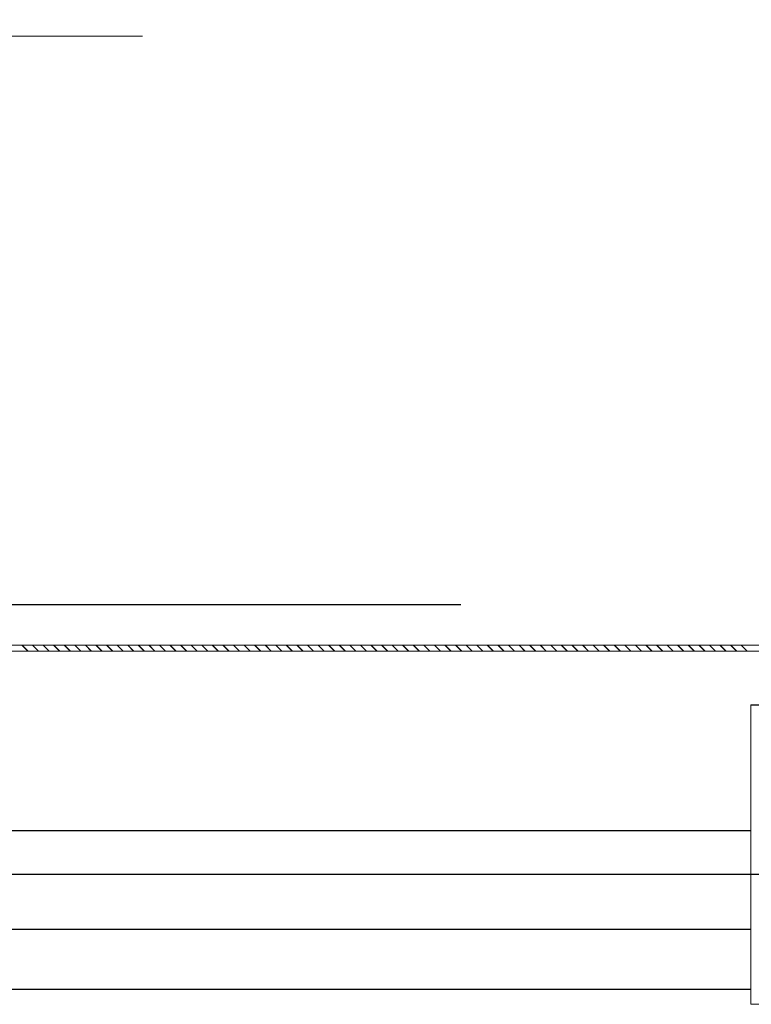
# Model space of a CAD drawing. Units: inches. Extents: x 13.4 to 89.1, y 8.6 to 106.5.
# Drawn here: x 79.2 to 79.5, y 100.1 to 100.4 of the extents above; entities that cross this region are included whole.
import ezdxf

# ---------------------------------------------------------------- set-up
doc = ezdxf.new("R2010")
doc.units = ezdxf.units.IN
doc.header["$MEASUREMENT"] = 0
doc.linetypes.add('DASHED', pattern=[0.75, 0.5, -0.25])
doc.linetypes.add('HIDDEN', pattern=[0.375, 0.25, -0.125])
doc.layers.add('0-z Poutre Plafond', color=59, linetype='Continuous')
doc.layers.add('Batiment', color=7, linetype='Continuous')
doc.layers.add('EAU', color=7, linetype='Continuous', lineweight=0)

# ---------------------------------------------------------------- blocks, each defined once
blk = doc.blocks.new('Batiment')
at = {"layer": 'Batiment', "color": 250, "linetype": 'HIDDEN', "lineweight": 0}
for p, q in [((78.394, 100.24872), (80.794, 100.24872)), ((78.394, 100.24872), (80.794, 100.24872)), ((78.394, 100.24866), (80.794, 100.24866)), ((78.39401, 100.24877), (80.79401, 100.24877))]:
    blk.add_line(p, q, dxfattribs=at)
at = {"layer": 'Batiment', "color": 250, "linetype": 'Continuous', "lineweight": 0}
for p, q in [((79.24932, 100.23319), (79.24732, 100.23519)), ((79.24933, 100.23325), (79.24733, 100.23525)), ((79.24938, 100.23325), (79.24738, 100.23525)), ((79.24938, 100.23319), (79.24738, 100.23519)), ((79.25286, 100.23325), (79.25086, 100.23525)), ((79.25286, 100.23319), (79.25086, 100.23519)), ((79.25291, 100.23319), (79.25091, 100.23519)), ((79.25292, 100.23325), (79.25092, 100.23525)), ((79.25639, 100.23319), (79.25439, 100.23519)), ((79.2564, 100.23325), (79.2544, 100.23525)), ((79.25645, 100.23325), (79.25445, 100.23525)), ((79.25645, 100.23319), (79.25445, 100.23519)), ((79.25993, 100.23325), (79.25793, 100.23525)), ((79.25993, 100.23319), (79.25793, 100.23519)), ((79.25999, 100.23325), (79.25799, 100.23525)), ((79.25999, 100.23319), (79.25799, 100.23519)), ((79.26346, 100.23319), (79.26146, 100.23519)), ((79.26347, 100.23325), (79.26147, 100.23525)), ((79.26352, 100.23319), (79.26152, 100.23519)), ((79.26353, 100.23325), (79.26153, 100.23525)), ((79.267, 100.23325), (79.265, 100.23525)), ((79.267, 100.23319), (79.265, 100.23519)), ((79.26706, 100.23325), (79.26506, 100.23525)), ((79.26706, 100.23319), (79.26506, 100.23519)), ((79.27053, 100.23319), (79.26853, 100.23519)), ((79.27054, 100.23325), (79.26854, 100.23525)), ((79.27059, 100.23319), (79.26859, 100.23519)), ((79.2706, 100.23325), (79.2686, 100.23525)), ((79.27407, 100.23319), (79.27207, 100.23519)), ((79.27408, 100.23325), (79.27208, 100.23525)), ((79.27413, 100.23325), (79.27213, 100.23525)), ((79.27413, 100.23319), (79.27213, 100.23519)), ((79.27761, 100.23325), (79.27561, 100.23525)), ((79.27761, 100.23319), (79.27561, 100.23519)), ((79.27766, 100.23319), (79.27566, 100.23519)), ((79.27767, 100.23325), (79.27567, 100.23525)), ((79.28114, 100.23319), (79.27914, 100.23519)), ((79.28115, 100.23325), (79.27915, 100.23525)), ((79.2812, 100.23325), (79.2792, 100.23525)), ((79.2812, 100.23319), (79.2792, 100.23519)), ((79.28468, 100.23325), (79.28268, 100.23525)), ((79.28468, 100.23319), (79.28268, 100.23519)), ((79.28473, 100.23319), (79.28273, 100.23519)), ((79.28474, 100.23325), (79.28274, 100.23525)), ((79.28821, 100.23319), (79.28621, 100.23519)), ((79.28822, 100.23325), (79.28622, 100.23525)), ((79.28827, 100.23325), (79.28627, 100.23525)), ((79.28827, 100.23319), (79.28627, 100.23519)), ((79.29175, 100.23325), (79.28975, 100.23525)), ((79.29175, 100.23319), (79.28975, 100.23519)), ((79.29181, 100.23325), (79.28981, 100.23525)), ((79.29181, 100.23319), (79.28981, 100.23519)), ((79.29528, 100.23319), (79.29328, 100.23519)), ((79.29529, 100.23325), (79.29329, 100.23525)), ((79.29534, 100.23319), (79.29334, 100.23519)), ((79.29535, 100.23325), (79.29335, 100.23525)), ((79.29882, 100.23325), (79.29682, 100.23525)), ((79.29882, 100.23319), (79.29682, 100.23519)), ((79.29888, 100.23325), (79.29688, 100.23525)), ((79.29888, 100.23319), (79.29688, 100.23519)), ((79.30235, 100.23319), (79.30035, 100.23519)), ((79.30236, 100.23325), (79.30036, 100.23525)), ((79.30241, 100.23319), (79.30041, 100.23519)), ((79.30242, 100.23325), (79.30042, 100.23525)), ((79.30589, 100.23325), (79.30389, 100.23525)), ((79.30589, 100.23319), (79.30389, 100.23519)), ((79.30595, 100.23325), (79.30395, 100.23525)), ((79.30595, 100.23319), (79.30395, 100.23519)), ((79.30943, 100.23325), (79.30743, 100.23525)), ((79.30943, 100.23319), (79.30743, 100.23519)), ((79.30948, 100.23319), (79.30748, 100.23519)), ((79.30949, 100.23325), (79.30749, 100.23525)), ((79.31296, 100.23319), (79.31096, 100.23519)), ((79.31297, 100.23325), (79.31097, 100.23525)), ((79.31302, 100.23325), (79.31102, 100.23525)), ((79.31302, 100.23319), (79.31102, 100.23519)), ((79.3165, 100.23325), (79.3145, 100.23525)), ((79.3165, 100.23319), (79.3145, 100.23519)), ((79.31655, 100.23319), (79.31455, 100.23519)), ((79.31656, 100.23325), (79.31456, 100.23525)), ((79.32003, 100.23319), (79.31803, 100.23519)), ((79.32004, 100.23325), (79.31804, 100.23525)), ((79.32009, 100.23325), (79.31809, 100.23525)), ((79.32009, 100.23319), (79.31809, 100.23519)), ((79.32357, 100.23325), (79.32157, 100.23525)), ((79.32357, 100.23319), (79.32157, 100.23519)), ((79.32363, 100.23325), (79.32163, 100.23525)), ((79.32363, 100.23319), (79.32163, 100.23519)), ((79.3271, 100.23319), (79.3251, 100.23519)), ((79.32711, 100.23325), (79.32511, 100.23525)), ((79.32716, 100.23319), (79.32516, 100.23519)), ((79.32717, 100.23325), (79.32517, 100.23525)), ((79.33064, 100.23325), (79.32864, 100.23525)), ((79.33064, 100.23319), (79.32864, 100.23519)), ((79.3307, 100.23325), (79.3287, 100.23525)), ((79.3307, 100.23319), (79.3287, 100.23519)), ((79.33417, 100.23319), (79.33217, 100.23519)), ((79.33418, 100.23325), (79.33218, 100.23525)), ((79.33423, 100.23319), (79.33223, 100.23519)), ((79.33424, 100.23325), (79.33224, 100.23525)), ((79.33771, 100.23325), (79.33571, 100.23525)), ((79.33771, 100.23319), (79.33571, 100.23519)), ((79.33777, 100.23325), (79.33577, 100.23525)), ((79.33777, 100.23319), (79.33577, 100.23519)), ((79.34125, 100.23325), (79.33925, 100.23525)), ((79.34125, 100.23319), (79.33925, 100.23519)), ((79.3413, 100.23319), (79.3393, 100.23519)), ((79.34131, 100.23325), (79.33931, 100.23525)), ((79.34478, 100.23319), (79.34278, 100.23519)), ((79.34479, 100.23325), (79.34279, 100.23525)), ((79.34484, 100.23325), (79.34284, 100.23525)), ((79.34484, 100.23319), (79.34284, 100.23519)), ((79.34832, 100.23325), (79.34632, 100.23525)), ((79.34832, 100.23319), (79.34632, 100.23519)), ((79.34837, 100.23319), (79.34637, 100.23519)), ((79.34838, 100.23325), (79.34638, 100.23525)), ((79.35185, 100.23319), (79.34985, 100.23519)), ((79.35186, 100.23325), (79.34986, 100.23525)), ((79.35191, 100.23325), (79.34991, 100.23525)), ((79.35191, 100.23319), (79.34991, 100.23519)), ((79.35539, 100.23325), (79.35339, 100.23525)), ((79.35539, 100.23319), (79.35339, 100.23519)), ((79.35544, 100.23319), (79.35344, 100.23519)), ((79.35545, 100.23325), (79.35345, 100.23525)), ((79.35892, 100.23319), (79.35692, 100.23519)), ((79.35893, 100.23325), (79.35693, 100.23525)), ((79.35898, 100.23319), (79.35698, 100.23519)), ((79.35899, 100.23325), (79.35699, 100.23525)), ((79.36246, 100.23325), (79.36046, 100.23525)), ((79.36246, 100.23319), (79.36046, 100.23519)), ((79.36252, 100.23325), (79.36052, 100.23525)), ((79.36252, 100.23319), (79.36052, 100.23519)), ((79.36599, 100.23319), (79.36399, 100.23519)), ((79.366, 100.23325), (79.364, 100.23525)), ((79.36605, 100.23319), (79.36405, 100.23519)), ((79.36606, 100.23325), (79.36406, 100.23525)), ((79.36953, 100.23325), (79.36753, 100.23525)), ((79.36953, 100.23319), (79.36753, 100.23519)), ((79.36959, 100.23325), (79.36759, 100.23525)), ((79.36959, 100.23319), (79.36759, 100.23519)), ((79.37307, 100.23325), (79.37107, 100.23525)), ((79.37307, 100.23319), (79.37107, 100.23519)), ((79.37312, 100.23319), (79.37112, 100.23519)), ((79.37313, 100.23325), (79.37113, 100.23525)), ((79.3766, 100.23319), (79.3746, 100.23519)), ((79.37661, 100.23325), (79.37461, 100.23525)), ((79.37666, 100.23325), (79.37466, 100.23525)), ((79.37666, 100.23319), (79.37466, 100.23519)), ((79.38014, 100.23325), (79.37814, 100.23525)), ((79.38014, 100.23319), (79.37814, 100.23519)), ((79.38019, 100.23319), (79.37819, 100.23519)), ((79.3802, 100.23325), (79.3782, 100.23525)), ((79.38367, 100.23319), (79.38167, 100.23519)), ((79.38368, 100.23325), (79.38168, 100.23525)), ((79.38373, 100.23325), (79.38173, 100.23525)), ((79.38373, 100.23319), (79.38173, 100.23519)), ((79.38721, 100.23325), (79.38521, 100.23525)), ((79.38721, 100.23319), (79.38521, 100.23519)), ((79.38726, 100.23319), (79.38526, 100.23519)), ((79.38727, 100.23325), (79.38527, 100.23525)), ((79.39074, 100.23319), (79.38874, 100.23519)), ((79.39075, 100.23325), (79.38875, 100.23525)), ((79.3908, 100.23319), (79.3888, 100.23519)), ((79.39081, 100.23325), (79.38881, 100.23525)), ((79.39428, 100.23325), (79.39228, 100.23525)), ((79.39428, 100.23319), (79.39228, 100.23519)), ((79.39434, 100.23325), (79.39234, 100.23525)), ((79.39434, 100.23319), (79.39234, 100.23519)), ((79.39781, 100.23319), (79.39581, 100.23519)), ((79.39782, 100.23325), (79.39582, 100.23525)), ((79.39787, 100.23319), (79.39587, 100.23519)), ((79.39788, 100.23325), (79.39588, 100.23525)), ((79.40135, 100.23325), (79.39935, 100.23525)), ((79.40135, 100.23319), (79.39935, 100.23519)), ((79.40141, 100.23325), (79.39941, 100.23525)), ((79.40141, 100.23319), (79.39941, 100.23519)), ((79.40488, 100.23319), (79.40288, 100.23519)), ((79.40489, 100.23325), (79.40289, 100.23525)), ((79.40494, 100.23319), (79.40294, 100.23519)), ((79.40495, 100.23325), (79.40295, 100.23525)), ((79.40842, 100.23319), (79.40642, 100.23519)), ((79.40843, 100.23325), (79.40643, 100.23525)), ((79.40848, 100.23325), (79.40648, 100.23525)), ((79.40848, 100.23319), (79.40648, 100.23519)), ((79.41196, 100.23325), (79.40996, 100.23525)), ((79.41196, 100.23319), (79.40996, 100.23519)), ((79.41201, 100.23319), (79.41001, 100.23519)), ((79.41202, 100.23325), (79.41002, 100.23525)), ((79.41549, 100.23319), (79.41349, 100.23519)), ((79.4155, 100.23325), (79.4135, 100.23525)), ((79.41555, 100.23325), (79.41355, 100.23525)), ((79.41555, 100.23319), (79.41355, 100.23519)), ((79.41903, 100.23325), (79.41703, 100.23525)), ((79.41903, 100.23319), (79.41703, 100.23519)), ((79.41908, 100.23319), (79.41708, 100.23519)), ((79.41909, 100.23325), (79.41709, 100.23525)), ((79.42256, 100.23319), (79.42056, 100.23519)), ((79.42257, 100.23325), (79.42057, 100.23525)), ((79.42262, 100.23325), (79.42062, 100.23525)), ((79.42262, 100.23319), (79.42062, 100.23519)), ((79.4261, 100.23325), (79.4241, 100.23525)), ((79.4261, 100.23319), (79.4241, 100.23519)), ((79.42616, 100.23325), (79.42416, 100.23525)), ((79.42616, 100.23319), (79.42416, 100.23519)), ((79.42963, 100.23319), (79.42763, 100.23519)), ((79.42964, 100.23325), (79.42764, 100.23525)), ((79.42969, 100.23319), (79.42769, 100.23519)), ((79.4297, 100.23325), (79.4277, 100.23525)), ((79.43317, 100.23325), (79.43117, 100.23525)), ((79.43317, 100.23319), (79.43117, 100.23519)), ((79.43323, 100.23325), (79.43123, 100.23525)), ((79.43323, 100.23319), (79.43123, 100.23519)), ((79.4367, 100.23319), (79.4347, 100.23519)), ((79.43671, 100.23325), (79.43471, 100.23525)), ((79.43676, 100.23319), (79.43476, 100.23519)), ((79.43677, 100.23325), (79.43477, 100.23525)), ((79.44024, 100.23319), (79.43824, 100.23519)), ((79.44025, 100.23325), (79.43825, 100.23525)), ((79.4403, 100.23325), (79.4383, 100.23525)), ((79.4403, 100.23319), (79.4383, 100.23519)), ((79.44378, 100.23325), (79.44178, 100.23525)), ((79.44378, 100.23319), (79.44178, 100.23519)), ((79.44383, 100.23319), (79.44183, 100.23519)), ((79.44384, 100.23325), (79.44184, 100.23525)), ((79.44731, 100.23319), (79.44531, 100.23519)), ((79.44732, 100.23325), (79.44532, 100.23525)), ((79.44737, 100.23325), (79.44537, 100.23525)), ((79.44737, 100.23319), (79.44537, 100.23519)), ((79.45085, 100.23325), (79.44885, 100.23525)), ((79.45085, 100.23319), (79.44885, 100.23519)), ((79.4509, 100.23319), (79.4489, 100.23519)), ((79.45091, 100.23325), (79.44891, 100.23525)), ((79.45438, 100.23319), (79.45238, 100.23519)), ((79.45439, 100.23325), (79.45239, 100.23525)), ((79.45444, 100.23325), (79.45244, 100.23525)), ((79.45444, 100.23319), (79.45244, 100.23519)), ((79.45792, 100.23325), (79.45592, 100.23525)), ((79.45792, 100.23319), (79.45592, 100.23519)), ((79.45798, 100.23325), (79.45598, 100.23525)), ((79.45798, 100.23319), (79.45598, 100.23519)), ((79.46145, 100.23319), (79.45945, 100.23519)), ((79.46146, 100.23325), (79.45946, 100.23525)), ((79.46151, 100.23319), (79.45951, 100.23519)), ((79.46152, 100.23325), (79.45952, 100.23525)), ((79.46499, 100.23325), (79.46299, 100.23525)), ((79.46499, 100.23319), (79.46299, 100.23519)), ((79.46505, 100.23325), (79.46305, 100.23525)), ((79.46505, 100.23319), (79.46305, 100.23519)), ((79.46852, 100.23319), (79.46652, 100.23519)), ((79.46853, 100.23325), (79.46653, 100.23525)), ((79.46858, 100.23319), (79.46658, 100.23519)), ((79.46859, 100.23325), (79.46659, 100.23525)), ((79.47206, 100.23325), (79.47006, 100.23525)), ((79.47206, 100.23319), (79.47006, 100.23519)), ((79.47212, 100.23325), (79.47012, 100.23525)), ((79.47212, 100.23319), (79.47012, 100.23519)), ((79.4756, 100.23325), (79.4736, 100.23525)), ((79.4756, 100.23319), (79.4736, 100.23519)), ((79.47565, 100.23319), (79.47365, 100.23519)), ((79.47566, 100.23325), (79.47366, 100.23525)), ((79.47913, 100.23319), (79.47713, 100.23519)), ((79.47914, 100.23325), (79.47714, 100.23525)), ((79.47919, 100.23325), (79.47719, 100.23525)), ((79.47919, 100.23319), (79.47719, 100.23519)), ((79.48267, 100.23325), (79.48067, 100.23525)), ((79.48267, 100.23319), (79.48067, 100.23519)), ((79.48272, 100.23319), (79.48072, 100.23519)), ((79.48273, 100.23325), (79.48073, 100.23525)), ((79.4862, 100.23319), (79.4842, 100.23519)), ((79.48621, 100.23325), (79.48421, 100.23525)), ((79.48626, 100.23325), (79.48426, 100.23525)), ((79.48626, 100.23319), (79.48426, 100.23519)), ((79.48974, 100.23325), (79.48774, 100.23525)), ((79.48974, 100.23319), (79.48774, 100.23519)), ((79.4898, 100.23325), (79.4878, 100.23525)), ((79.4898, 100.23319), (79.4878, 100.23519)), ((78.447, 100.17319), (79.491, 100.17319)), ((78.44701, 100.17325), (79.49101, 100.17325)), ((78.447, 100.14019), (79.491, 100.14019)), ((78.44701, 100.14025), (79.49101, 100.14025)), ((78.447, 100.12019), (79.491, 100.12019)), ((78.44701, 100.12025), (79.49101, 100.12025))]:
    blk.add_line(p, q, dxfattribs=at)
at = {"layer": 'Batiment', "linetype": 'DASHED', "lineweight": 0}
for points in [[(77.28767, 100.43877), (83.07401, 100.43877), (83.07401, 100.24877)], [(77.28767, 100.43872), (83.074, 100.43872), (83.074, 100.24872)]]:
    blk.add_lwpolyline(points, dxfattribs=at)
at = {"layer": 'Batiment', "color": 250, "linetype": 'Continuous', "lineweight": 0}
for points in [[(79.594, 100.23319), (78.396, 100.23319), (78.396, 100.23519), (79.594, 100.23519)], [(79.59401, 100.23325), (78.39601, 100.23325), (78.39601, 100.23525), (79.59401, 100.23525)], [(79.5035, 100.11519), (79.491, 100.11519), (79.491, 100.21519), (79.5035, 100.21519)], [(79.50351, 100.11525), (79.49101, 100.11525), (79.49101, 100.21525), (79.50351, 100.21525)]]:
    blk.add_lwpolyline(points, close=True, dxfattribs=at)
at = {"layer": 'Batiment', "color": 250, "linetype": 'HIDDEN', "lineweight": 0}
for centre in [(78.594, 100.20619), (78.59401, 100.20625)]:
    blk.add_ellipse(centre, major_axis=(0, 1.002), ratio=0.998004, start_param=4.712389, end_param=6.283185, dxfattribs=at)

msp = doc.modelspace()

# ---------------------------------------------------------------- linework, layer by layer
at = {"layer": '0-z Poutre Plafond'}
msp.add_line((18.774, 100.15861), (88.66007, 100.15864), dxfattribs=at)

# ---------------------------------------------------------------- block references
at = {"layer": 'EAU'}
msp.add_blockref('Batiment', (0, 0), dxfattribs=at)

doc.saveas('drawing.dxf')
